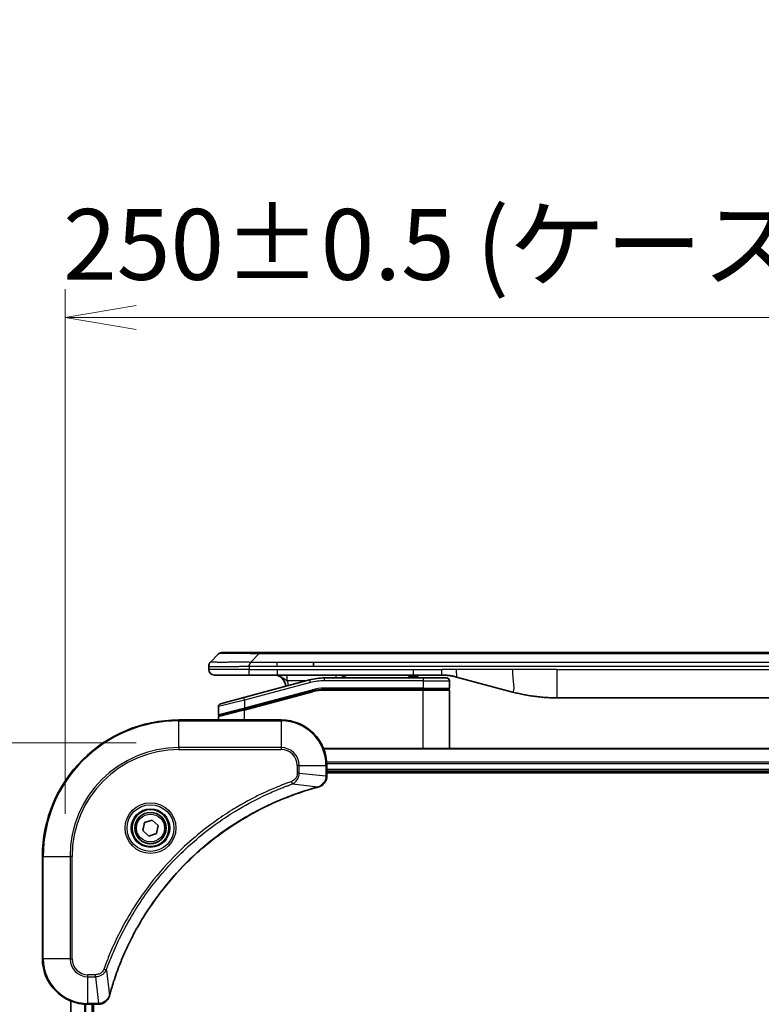
# Model space of a CAD drawing. Units: millimetres. Extents: x 0 to 7880, y 0 to 1405.
# Drawn here: x 2513 to 2644, y 721 to 894 of the extents above; entities that cross this region are included whole.
import ezdxf

# ---------------------------------------------------------------- set-up
doc = ezdxf.new("R2010")
doc.units = ezdxf.units.MM
for name, color, linetype, lineweight in [('Dimension (ISO)', 7, 'Continuous', 18), ('Dimension (ISO) @ 1', 7, 'Continuous', 18), ('Visible (ISO)', 7, 'Continuous', 35), ('Visible Narrow (ISO)', 7, 'Continuous', 25)]:
    doc.layers.add(name, color=color, linetype=linetype, lineweight=lineweight)
doc.styles.add('Note Text (TK)', font='MS PGothic.ttf')
doc.dimstyles.new('Default - Method 1b (TK)', dxfattribs={"dimscale": 3.5, "dimtxt": 2.5, "dimasz": 2.5, "dimexe": 1, "dimexo": 1.5, "dimgap": 1, "dimtad": 1, "dimtoh": 1, "dimrnd": 1e-08, "dimdsep": 46, "dimtxsty": 'Note Text (TK)', "dimblk": 'OPEN', "dimcen": 0.09, "dimdle": 5, "dimclrd": 100, "dimclre": 100, "dimclrt": 7, "dimadec": 1, "dimazin": 1, "dimtfac": 1, "dimtmove": 0, "dimatfit": 3, "dimldrblk": 'OPEN', "dimfxl": 0, "dimtolj": 1, "dimlwd": -1, "dimlwe": -1, "dimarcsym": 0})

# ---------------------------------------------------------------- blocks, each defined once
blk = doc.blocks.new('_Open')
at = {"color": 0, "linetype": 'ByBlock', "lineweight": -2}
for p, q in [((-1, 0.167), (0, 0)), ((-1, -0.167), (0, 0)), ((0, 0), (-1, 0))]:
    blk.add_line(p, q, dxfattribs=at)
blk = doc.blocks.new('*D67')
at = {"layer": 'Defpoints', "color": 0, "transparency": 16777216}
for p in [(2771.19, 841.56), (2521.19, 746.77), (2771.19, 746.77)]:
    blk.add_point(p, dxfattribs=at)
at = {"layer": 'Dimension (ISO)', "color": 100, "transparency": 16777216}
for p, q in [((2521.19, 754.27), (2521.19, 846.56)), ((2771.19, 754.27), (2771.19, 846.56)), ((2533.69, 841.56), (2758.69, 841.56))]:
    blk.add_line(p, q, dxfattribs=at)
at = {"layer": 'Dimension (ISO)', "color": 100, "transparency": 16777216, "xscale": 12.5, "yscale": 12.5, "zscale": 12.5, "rotation": 180}
blk.add_blockref('_Open', (2521.19, 841.56), dxfattribs=at)
at = {"layer": 'Dimension (ISO)', "color": 100, "transparency": 16777216, "xscale": 12.5, "yscale": 12.5, "zscale": 12.5}
blk.add_blockref('_Open', (2771.19, 841.56), dxfattribs=at)
at = {"layer": 'Dimension (ISO)', "color": 7, "transparency": 16777216, "insert": (2520.84, 854.41), "char_height": 12.5, "attachment_point": 4, "style": 'Note Text (TK)'}
blk.add_mtext('\\A1;\\fMS PGothic|b0|i0;{\\H12.4500;250±0.5 (ケース外形 / External)}', dxfattribs=at)
blk = doc.blocks.new('*D68')
at = {"layer": 'Defpoints', "color": 0, "transparency": 16777216}
for p in [(2541.19, 766.77), (2442.81, 466.77), (2541.19, 466.77)]:
    blk.add_point(p, dxfattribs=at)
at = {"layer": 'Dimension (ISO)', "color": 100, "transparency": 16777216}
for p, q in [((2533.69, 766.77), (2437.81, 766.77)), ((2442.81, 754.27), (2442.81, 479.27)), ((2533.69, 466.77), (2437.81, 466.77))]:
    blk.add_line(p, q, dxfattribs=at)
at = {"layer": 'Dimension (ISO)', "color": 100, "transparency": 16777216, "xscale": 12.5, "yscale": 12.5, "zscale": 12.5}
for p, rotation in [((2442.81, 766.77), 90), ((2442.81, 466.77), 270)]:
    blk.add_blockref('_Open', p, dxfattribs=dict(at, rotation=rotation))
at = {"layer": 'Dimension (ISO)', "color": 7, "transparency": 16777216, "insert": (2429.95, 491.42), "char_height": 12.5, "attachment_point": 4, "rotation": 90, "style": 'Note Text (TK)'}
blk.add_mtext('\\A1;\\fMS PGothic|b0|i0;{\\H12.4500;300±0.5 (ケース外形 / External)}', dxfattribs=at)

msp = doc.modelspace()

# ---------------------------------------------------------------- linework, layer by layer
at = {"layer": 'Visible (ISO)'}
for p, q in [((2546.7366, 780.9628), (2548.1509, 782.377)), ((2555.2219, 782.6699), (2548.858, 782.6699)), ((2555.2219, 782.6699), (2558.4716, 782.6699)), ((2733.9159, 782.6699), (2558.4716, 782.6699)), ((2564.8381, 780.2557), (2564.8381, 780.9628)), ((2546.4437, 780.2535), (2546.4437, 780.2558)), ((2546.4437, 780.2535), (2546.4437, 779.6699)), ((2547.4437, 778.6699), (2553.515, 778.6699)), ((2564.1721, 777.8292), (2552.6143, 774.7323)), ((2553.515, 778.6699), (2558.4716, 778.6699)), ((2558.4716, 778.6699), (2582.4131, 778.6699)), ((2584.1437, 778.1699), (2566.7603, 778.1699)), ((2581.576, 778.6699), (2581.576, 778.4699)), ((2581.576, 778.4699), (2581.8448, 778.4699)), ((2581.8448, 778.6699), (2581.8448, 778.4699)), ((2581.8448, 778.4699), (2582.0464, 778.4699)), ((2582.0464, 778.6699), (2582.0464, 778.4699)), ((2582.0464, 778.4699), (2582.808, 778.4699)), ((2582.4131, 778.6699), (2587.4131, 778.6699)), ((2582.808, 778.6699), (2582.808, 778.4699)), ((2582.808, 778.4699), (2582.9872, 778.4699)), ((2582.9872, 778.6699), (2582.9872, 778.4699)), ((2582.9872, 778.4699), (2583.2336, 778.4699)), ((2583.2336, 778.6699), (2583.2336, 778.4699)), ((2584.1437, 778.1699), (2588.2437, 778.1699)), ((2588.7437, 777.6699), (2588.7437, 776.3699)), ((2590.0013, 778.3292), (2599.8429, 775.6921)), ((2552.692, 772.6825), (2564.6897, 775.8973)), ((2552.7955, 772.7103), (2564.6897, 775.8973)), ((2584.1437, 776.1699), (2566.7603, 776.1699)), ((2584.1437, 776.1699), (2566.7603, 776.1699)), ((2584.1437, 776.1699), (2588.5437, 776.1699)), ((2588.5437, 776.1699), (2584.1437, 776.1699)), ((2588.7437, 765.7699), (2588.7437, 775.9699)), ((2548.5143, 773.6337), (2552.6143, 774.7323)), ((2607.6074, 774.6699), (2684.7801, 774.6699)), ((2548.1437, 773.1507), (2548.1437, 771.7245)), ((2552.692, 772.6825), (2548.292, 771.5036)), ((2559.1937, 770.7699), (2541.1937, 770.7699)), ((2548.1437, 770.7699), (2548.1437, 771.3104)), ((2725.7775, 765.7699), (2566.6099, 765.7699)), ((2567.1937, 760.9389), (2567.1937, 762.7699)), ((2567.1937, 761.7699), (2725.1937, 761.7699)), ((2567.1937, 761.4699), (2725.1937, 761.4699)), ((2567.1937, 760.9235), (2567.1937, 760.9389)), ((2534.8214, 751.3227), (2535.1203, 752.7348)), ((2535.1203, 752.7348), (2536.4926, 753.182)), ((2536.4926, 753.182), (2537.5661, 752.2171)), ((2537.5661, 752.2171), (2537.2672, 750.805)), ((2535.8949, 750.3578), (2534.8214, 751.3227)), ((2537.2672, 750.805), (2535.8949, 750.3578)), ((2517.1937, 746.7699), (2517.1937, 728.7699)), ((2522.1937, 721.3537), (2522.1937, 512.1861)), ((2525.1937, 720.7699), (2527.0248, 720.7699)), ((2526.1937, 512.7699), (2526.1937, 720.7699)), ((2527.0248, 720.7699), (2527.0401, 720.7699))]:
    msp.add_line(p, q, dxfattribs=at)
for radius in [3.25, 2.75]:
    msp.add_circle((2536.1937, 751.7699), radius, dxfattribs=at)
for centre, radius, start, end in [((2548.858, 781.6699), 1, 90.000002, 135.000002), ((2547.4437, 779.6699), 1, 179.999997, 269.999997), ((2557.9437, 776.6699), 2, 0.751552, 90), ((2566.7603, 768.1699), 10, 90, 105), ((2571.1218, 776.6699), 2, 90, 131.409622), ((2588.2437, 777.6699), 0.5, 0, 90.000002), ((2566.7603, 768.1699), 8, 90, 105), ((2566.7603, 768.1699), 8, 90, 105), ((2588.5437, 776.3699), 0.2, 269.999996, 0), ((2588.5437, 775.9699), 0.2, 359.999998, 90), ((2548.6437, 773.1507), 0.5, 104.999995, 179.999987), ((2541.1937, 746.7699), 24, 90, 180), ((2548.3437, 771.7245), 0.2, 180.000013, 284.999997), ((2548.3437, 771.3104), 0.2, 105, 179.999998), ((2559.1937, 762.7699), 8, 0, 90), ((2525.1937, 728.7699), 8, 180, 270)]:
    msp.add_arc(centre, radius, start, end, dxfattribs=at)
for points, knots in [([(2546.7366, 780.9628), (2546.7243, 780.9504), (2546.712, 780.9377), (2546.7001, 780.9249), (2546.6883, 780.9122), (2546.6769, 780.8994), (2546.6658, 780.8865), (2546.6549, 780.8736), (2546.6443, 780.8606), (2546.634, 780.8474), (2546.6238, 780.8344), (2546.614, 780.8211), (2546.6046, 780.8077), (2546.586, 780.7811), (2546.5688, 780.7539), (2546.5534, 780.7259), (2546.538, 780.6981), (2546.5243, 780.6696), (2546.5123, 780.6404), (2546.5002, 780.6112), (2546.4899, 780.5813), (2546.4812, 780.5508), (2546.4724, 780.52), (2546.4653, 780.4886), (2546.4598, 780.4566), (2546.457, 780.4404), (2546.4546, 780.4241), (2546.4526, 780.4077), (2546.4506, 780.3911), (2546.4489, 780.3744), (2546.4476, 780.3576), (2546.4463, 780.3406), (2546.4453, 780.3235), (2546.4447, 780.3062), (2546.4441, 780.2887), (2546.4437, 780.271), (2546.4437, 780.2535)], [0, 0, 0, 0, 0.06393414, 0.06393414, 0.06393414, 0.12727971, 0.12727971, 0.12727971, 0.19013505, 0.19013505, 0.19013505, 0.25259143, 0.25259143, 0.25259143, 0.37659236, 0.37659236, 0.37659236, 0.49998231, 0.49998231, 0.49998231, 0.62337432, 0.62337432, 0.62337432, 0.74738158, 0.74738158, 0.74738158, 0.8098428, 0.8098428, 0.8098428, 0.87270421, 0.87270421, 0.87270421, 0.93605712, 0.93605712, 0.93605712, 1, 1, 1, 1]), ([(2553.5148, 780.2535), (2553.5146, 780.271), (2553.5154, 780.2887), (2553.5192, 780.3235), (2553.5222, 780.3406), (2553.5298, 780.3744), (2553.5345, 780.3911), (2553.5454, 780.4241), (2553.5516, 780.4404), (2553.572, 780.4886), (2553.588, 780.5201), (2553.6225, 780.5814), (2553.6411, 780.6113), (2553.6782, 780.6697), (2553.6968, 780.6981), (2553.7316, 780.7539), (2553.7478, 780.7812), (2553.7686, 780.8212), (2553.775, 780.8344), (2553.7862, 780.8606), (2553.7911, 780.8736), (2553.7991, 780.8994), (2553.8023, 780.9122), (2553.8066, 780.9377), (2553.8077, 780.9504), (2553.8077, 780.9628)], [0, 0, 0, 0, 0.06389862, 0.06389862, 0.12721911, 0.12721911, 0.19005817, 0.19005817, 0.25250562, 0.25250562, 0.37650585, 0.37650585, 0.49991093, 0.49991093, 0.62332646, 0.62332646, 0.74735854, 0.74735854, 0.80983041, 0.80983041, 0.87269995, 0.87269995, 0.93605741, 0.93605741, 1, 1, 1, 1]), ([(2587.4131, 778.6699), (2587.4679, 778.6699), (2587.5227, 778.6695), (2587.6322, 778.6677), (2587.6868, 778.6663), (2587.8506, 778.6609), (2587.9596, 778.6556), (2588.1229, 778.6448), (2588.1772, 778.6408), (2588.2858, 778.6319), (2588.3401, 778.627), (2588.4485, 778.6163), (2588.5026, 778.6105), (2588.6115, 778.598), (2588.6662, 778.5912), (2588.7741, 778.577), (2588.8273, 778.5695), (2588.9344, 778.5537), (2588.9882, 778.5452), (2589.1495, 778.5186), (2589.2567, 778.4991), (2589.4171, 778.4672), (2589.4705, 778.4561), (2589.5771, 778.4331), (2589.6304, 778.4211), (2589.7368, 778.3963), (2589.7898, 778.3835), (2589.8958, 778.357), (2589.9486, 778.3433), (2590.0013, 778.3292)], [0, 0, 0, 0, 0.06260386, 0.06260386, 0.1251107, 0.1251107, 0.24990167, 0.24990167, 0.31222633, 0.31222633, 0.37452597, 0.37452597, 0.43681836, 0.43681836, 0.49993838, 0.49993838, 0.56147382, 0.56147382, 0.62390351, 0.62390351, 0.74898571, 0.74898571, 0.81163675, 0.81163675, 0.87435758, 0.87435758, 0.93714608, 0.93714608, 1, 1, 1, 1]), ([(2599.8429, 775.6921), (2599.9945, 775.6515), (2600.1461, 775.6121), (2600.2985, 775.5739), (2600.4513, 775.5355), (2600.6049, 775.4982), (2600.7589, 775.4621), (2600.9136, 775.4258), (2601.0687, 775.3907), (2601.2243, 775.3568), (2601.3806, 775.3228), (2601.5373, 775.29), (2601.6944, 775.2584), (2601.7043, 775.2564), (2601.7141, 775.2544), (2601.724, 775.2525), (2601.872, 775.2229), (2602.0205, 775.1943), (2602.1693, 775.1669), (2602.3287, 775.1375), (2602.4885, 775.1094), (2602.6488, 775.0825), (2602.8097, 775.0556), (2602.971, 775.0299), (2603.1328, 775.0055), (2603.2952, 774.981), (2603.458, 774.9578), (2603.6213, 774.9359), (2603.6307, 774.9346), (2603.6402, 774.9334), (2603.6496, 774.9321), (2603.8041, 774.9116), (2603.9589, 774.8922), (2604.1141, 774.874), (2604.2793, 774.8546), (2604.4449, 774.8366), (2604.6109, 774.8199), (2604.7771, 774.8033), (2604.9436, 774.7879), (2605.1105, 774.774), (2605.2786, 774.76), (2605.447, 774.7473), (2605.6156, 774.7361), (2605.7813, 774.7251), (2605.9473, 774.7154), (2606.1135, 774.7071), (2606.2787, 774.6989), (2606.4441, 774.692), (2606.6097, 774.6865), (2606.777, 774.6809), (2606.945, 774.6768), (2607.1126, 774.674), (2607.2777, 774.6713), (2607.4423, 774.6699), (2607.6074, 774.6699)], [0, 0, 0, 0, 0.06118993, 0.06118993, 0.06118993, 0.12257954, 0.12257954, 0.12257954, 0.18421274, 0.18421274, 0.18421274, 0.24613532, 0.24613532, 0.24613532, 0.25001736, 0.25001736, 0.25001736, 0.30834527, 0.30834527, 0.30834527, 0.37079445, 0.37079445, 0.37079445, 0.43347362, 0.43347362, 0.43347362, 0.49637343, 0.49637343, 0.49637343, 0.50001093, 0.50001093, 0.50001093, 0.5594953, 0.5594953, 0.5594953, 0.62278616, 0.62278616, 0.62278616, 0.68614643, 0.68614643, 0.68614643, 0.74996872, 0.74996872, 0.74996872, 0.81265414, 0.81265414, 0.81265414, 0.87498553, 0.87498553, 0.87498553, 0.93795641, 0.93795641, 0.93795641, 1, 1, 1, 1]), ([(2565.7123, 758.9919), (2565.8912, 759.04), (2566.0641, 759.1132), (2566.4793, 759.3627), (2566.7005, 759.5748), (2567.0778, 760.1486), (2567.1937, 760.5357), (2567.1937, 760.9235)], [-0.196787795, -0.196787795, -0.196787795, -0.196787795, -0.154661595, -0.154661595, -0.087259675, -0.087259675, 0, 0, 0, 0]), ([(2528.9912, 722.3237), (2529.0476, 722.5324), (2529.1052, 722.7408), (2529.2206, 723.148), (2529.2782, 723.3468), (2529.4568, 723.9492), (2529.5814, 724.3517), (2529.8792, 725.2738), (2530.0558, 725.7924), (2530.4178, 726.8026), (2530.6024, 727.2945), (2531.0784, 728.506), (2531.3784, 729.2222), (2532.105, 730.8531), (2532.5425, 731.763), (2533.6089, 733.8248), (2534.2558, 734.9673), (2535.8409, 737.5352), (2536.8083, 738.9425), (2539.3265, 742.2451), (2540.9479, 744.0863), (2544.8748, 747.9568), (2547.2496, 749.9157), (2553.0658, 753.9055), (2556.6134, 755.7807), (2561.3175, 757.6122), (2562.3187, 757.9671), (2563.8709, 758.4643), (2564.4148, 758.6288), (2565.1871, 758.8485), (2565.4133, 758.9113), (2565.64, 758.9725)], [0, 0, 0, 0, 0.06549657, 0.06549657, 0.12817861, 0.12817861, 0.2557943, 0.2557943, 0.42169471, 0.42169471, 0.58081118, 0.58081118, 0.81593963, 0.81593963, 1.12160661, 1.12160661, 1.51897368, 1.51897368, 2.03555087, 2.03555087, 2.7767893, 2.7767893, 3.70555522, 3.70555522, 4.91295092, 4.91295092, 5.23453446, 5.23453446, 5.40661912, 5.40661912, 5.47772979, 5.47772979, 5.47772979, 5.47772979]), ([(2565.64, 758.9725), (2565.6521, 758.9757), (2565.6642, 758.979), (2565.6883, 758.9855), (2565.7003, 758.9887), (2565.7123, 758.9919)], [0, 0, 0, 0, 0.003793092, 0.003793092, 0.007586184, 0.007586184, 0.007586184, 0.007586184]), ([(2527.0401, 720.7699), (2527.3007, 720.7699), (2527.5611, 720.8215), (2528.0542, 721.0246), (2528.2847, 721.1808), (2528.6204, 721.5263), (2528.7423, 721.6994), (2528.8921, 722.0035), (2528.9381, 722.126), (2528.9717, 722.2514)], [-0.196787795, -0.196787795, -0.196787795, -0.196787795, -0.138164041, -0.138164041, -0.076757801, -0.076757801, -0.029522231, -0.029522231, 0, 0, 0, 0]), ([(2528.9717, 722.2514), (2528.975, 722.2634), (2528.9782, 722.2754), (2528.9847, 722.2995), (2528.9879, 722.3116), (2528.9912, 722.3237)], [0.00000000006, 0.00000000006, 0.00000000006, 0.00000000006, 0.00379309206, 0.00379309206, 0.00758618406, 0.00758618406, 0.00758618406, 0.00758618406])]:
    msp.add_open_spline(points, degree=3, knots=knots, dxfattribs=at)
at = {"layer": 'Visible Narrow (ISO)'}
for p, q in [((2553.8077, 780.9628), (2555.2219, 782.377)), ((2553.8077, 780.9628), (2558.4716, 780.9628)), ((2555.2219, 782.377), (2555.2219, 782.6699)), ((2737.1656, 782.377), (2555.2219, 782.377)), ((2558.4716, 780.9628), (2564.8381, 780.9628)), ((2558.4716, 780.2557), (2558.4716, 780.9628)), ((2564.8381, 780.9628), (2646.1937, 780.9628)), ((2553.5148, 779.6699), (2546.4437, 779.6699)), ((2553.5148, 780.2535), (2553.5148, 779.6699)), ((2553.5148, 779.6699), (2558.4716, 779.6699)), ((2558.4716, 780.2557), (2564.8381, 780.2557)), ((2558.4716, 779.6699), (2582.4131, 779.6699)), ((2558.4716, 779.6699), (2558.4716, 778.6699)), ((2564.8381, 780.2557), (2646.1937, 780.2557)), ((2582.4131, 779.6699), (2587.4131, 779.6699)), ((2582.4131, 778.6699), (2582.4131, 779.6699)), ((2590.0013, 779.6699), (2587.4131, 779.6699)), ((2587.4131, 778.6699), (2587.4131, 779.6699)), ((2599.8429, 779.6699), (2590.0013, 779.6699)), ((2607.6074, 779.6699), (2599.8429, 779.6699)), ((2607.6074, 779.6699), (2684.7801, 779.6699)), ((2607.6074, 779.6699), (2607.6074, 774.6699)), ((2563.5777, 777.6699), (2560.235, 777.6699)), ((2564.3015, 777.3462), (2564.1721, 777.8292)), ((2566.7603, 777.6699), (2566.7603, 778.1699)), ((2584.1437, 777.6699), (2566.7603, 777.6699)), ((2584.1437, 778.1699), (2584.1437, 777.6699)), ((2584.1437, 777.6699), (2588.7437, 777.6699)), ((2584.1437, 777.6699), (2584.1437, 776.3699)), ((2564.3015, 777.3462), (2552.7437, 774.2493)), ((2552.7437, 772.9035), (2564.638, 776.0905)), ((2564.638, 776.0905), (2564.6897, 775.8973)), ((2564.7415, 775.7041), (2564.6897, 775.8973)), ((2584.1437, 776.3699), (2566.7603, 776.3699)), ((2566.7603, 776.1699), (2566.7603, 776.3699)), ((2566.7603, 776.1699), (2566.7603, 775.9699)), ((2584.1437, 775.9699), (2566.7603, 775.9699)), ((2584.1437, 776.3699), (2588.7437, 776.3699)), ((2584.1437, 776.3699), (2584.1437, 776.1699)), ((2584.1437, 776.1699), (2584.1437, 775.9699)), ((2588.7437, 775.9699), (2584.1437, 775.9699)), ((2584.1437, 765.7699), (2584.1437, 775.9699)), ((2552.7437, 774.2493), (2548.1437, 773.1507)), ((2552.7437, 774.2493), (2552.6143, 774.7323)), ((2552.7437, 772.4893), (2564.7415, 775.7041)), ((2552.7437, 774.2493), (2552.7437, 772.9035)), ((2548.1437, 771.7245), (2552.7437, 772.9035)), ((2552.7437, 772.4893), (2548.1437, 771.3104)), ((2552.692, 772.6825), (2552.7437, 772.4893)), ((2552.7437, 772.9035), (2552.7955, 772.7103)), ((2552.7437, 770.7699), (2552.7437, 772.4893)), ((2541.1937, 770.6235), (2541.1937, 770.7699)), ((2541.1937, 770.6235), (2559.1937, 770.6235)), ((2541.1937, 765.9164), (2541.1937, 770.6235)), ((2559.1937, 770.6235), (2559.1937, 770.7699)), ((2559.1937, 770.6235), (2559.1937, 765.9164)), ((2559.1937, 765.9164), (2541.1937, 765.9164)), ((2541.1937, 765.9164), (2541.1937, 765.5628)), ((2541.1937, 765.5628), (2559.1937, 765.5628)), ((2559.1937, 765.9164), (2559.1937, 765.5628)), ((2566.6377, 765.7004), (2725.7498, 765.7004)), ((2561.9866, 762.7699), (2561.9866, 761.4328)), ((2562.3402, 762.7699), (2561.9866, 762.7699)), ((2562.3402, 761.4328), (2562.3402, 762.7699)), ((2562.3402, 762.7699), (2567.0473, 762.7699)), ((2567.0473, 762.7699), (2567.0473, 760.9389)), ((2567.0473, 762.7699), (2567.1937, 762.7699)), ((2725.2155, 763.3599), (2567.172, 763.3599)), ((2567.1857, 763.1294), (2725.2018, 763.1294)), ((2725.1937, 762.0699), (2567.1937, 762.0699)), ((2562.3402, 761.4328), (2561.9866, 761.4328)), ((2562.3402, 761.4328), (2567.0473, 760.9389)), ((2567.1937, 760.9389), (2567.0473, 760.9389)), ((2561.1644, 759.5321), (2561.011, 759.9647)), ((2561.1644, 759.5321), (2565.6321, 759.0014)), ((2517.3402, 746.7699), (2517.1937, 746.7699)), ((2517.3402, 728.7699), (2517.3402, 746.7699)), ((2517.3402, 746.7699), (2522.0473, 746.7699)), ((2522.4009, 746.7699), (2522.0473, 746.7699)), ((2522.0473, 746.7699), (2522.0473, 728.7699)), ((2522.4009, 728.7699), (2522.4009, 746.7699)), ((2517.3402, 728.7699), (2517.1937, 728.7699)), ((2522.0473, 728.7699), (2517.3402, 728.7699)), ((2522.0473, 728.7699), (2522.4009, 728.7699)), ((2526.5308, 725.977), (2525.1937, 725.977)), ((2525.1937, 725.6235), (2525.1937, 725.977)), ((2525.1937, 725.6235), (2526.5308, 725.6235)), ((2525.1937, 720.9164), (2525.1937, 725.6235)), ((2526.5308, 725.6235), (2526.5308, 725.977)), ((2526.5308, 725.6235), (2527.0248, 720.9164)), ((2528.4315, 726.7992), (2527.9989, 726.9526)), ((2528.4315, 726.7992), (2528.9622, 722.3316)), ((2522.2633, 512.2139), (2522.2633, 721.326)), ((2524.6038, 720.7917), (2524.6038, 512.7481)), ((2524.8343, 512.7618), (2524.8343, 720.778)), ((2527.0248, 720.9164), (2525.1937, 720.9164)), ((2525.1937, 720.7699), (2525.1937, 720.9164)), ((2525.8937, 720.7699), (2525.8937, 512.7699)), ((2527.0248, 720.9164), (2527.0248, 720.7699))]:
    msp.add_line(p, q, dxfattribs=at)
for radius in [4.4571, 4.1036, 3.3964, 2.45]:
    msp.add_circle((2536.1937, 751.7699), radius, dxfattribs=at)
for centre, radius, start, end in [((2557.9437, 776.6699), 2.5, 3.644167, 23.578192), ((2566.7603, 768.1699), 9.5, 90.000004, 104.999996), ((2566.7603, 768.1699), 8.2, 90.00001, 104.999989), ((2541.1937, 746.7699), 23.8536, 90, 180), ((2559.1937, 762.7699), 7.8536, 0, 90), ((2541.1937, 746.7699), 19.1464, 90, 180), ((2541.1937, 746.7699), 18.7929, 90, 180), ((2559.1937, 762.7699), 3.1464, 0, 90), ((2559.1937, 762.7699), 2.7929, 0, 90), ((2525.1937, 728.7699), 7.8536, 180, 270), ((2525.1937, 728.7699), 3.1464, 180, 270), ((2525.1937, 728.7699), 2.7929, 180, 270)]:
    msp.add_arc(centre, radius, start, end, dxfattribs=at)
for centre, major_axis, ratio, start_param, end_param in [((2561.5862, 781.6699), (-13.4415, 0.6951), 0.03187132, 5.20727131, 6.25445526), ((2568.8303, 777.6699), (0, 1), 0.00016351, 5.23598807, 6.2831864), ((2566.5066, 770.0965), (6.7106, 0.8835), 0.8652906, 1.41980554, 1.72178712), ((2566.6937, 760.9235), (0.5, 0), 0.00935385, 5.4972736, 6.28318531), ((2565.5097, 759.4552), (0.1303, -0.4827), 0.00038233, 5.93481274, 6.28318531), ((2565.5826, 759.4748), (0.1296, -0.4829), 0.14287502, 0, 0.40009213), ((2528.4888, 722.381), (0.4829, -0.1296), 0.14287502, 5.88309318, 6.28318531), ((2528.5085, 722.454), (0.4827, -0.1303), 0.00038233, 0, 0.34837257), ((2527.0401, 721.2699), (0, -0.5), 0.00935385, 0, 0.78591171)]:
    msp.add_ellipse(centre, major_axis=major_axis, ratio=ratio, start_param=start_param, end_param=end_param, dxfattribs=at)
for points, knots in [([(2546.7366, 780.9628), (2546.7379, 780.964), (2546.7391, 780.9651), (2546.7418, 780.967), (2546.7432, 780.9677), (2546.7476, 780.9697), (2546.7508, 780.9706), (2546.7551, 780.9711), (2546.7556, 780.9711), (2546.7594, 780.9715), (2546.7629, 780.9715), (2546.7678, 780.9714), (2546.7688, 780.9714), (2546.7711, 780.9713), (2546.7725, 780.9713), (2546.7763, 780.9711), (2546.7789, 780.9711), (2546.7828, 780.971), (2546.7841, 780.971), (2546.7868, 780.9711), (2546.7884, 780.9711), (2546.7912, 780.9712), (2546.7924, 780.9713), (2546.7954, 780.9713), (2546.7972, 780.9714), (2546.8003, 780.9715), (2546.8015, 780.9715), (2546.808, 780.9716), (2546.8137, 780.9717), (2546.8208, 780.9719), (2546.8221, 780.9719), (2546.8372, 780.9721), (2546.8529, 780.9723), (2546.8717, 780.9725), (2546.8727, 780.9725), (2546.8921, 780.9726), (2546.9127, 780.9727), (2546.9591, 780.9728), (2546.9853, 780.9728), (2547.0426, 780.9728), (2547.0736, 780.9728), (2547.1388, 780.9726), (2547.1727, 780.9725), (2547.211, 780.9723), (2547.2131, 780.9723), (2547.2538, 780.9722), (2547.2949, 780.972), (2547.3777, 780.9717), (2547.4188, 780.9715), (2547.4672, 780.9713), (2547.4723, 780.9713), (2547.5262, 780.9711), (2547.5777, 780.9709), (2547.6778, 780.9705), (2547.7257, 780.9703), (2547.7843, 780.9701), (2547.7931, 780.9701), (2547.8613, 780.9699), (2547.9233, 780.9697), (2548.0399, 780.9694), (2548.0936, 780.9693), (2548.1622, 780.9692), (2548.1756, 780.9691), (2548.2586, 780.969), (2548.3308, 780.9689), (2548.4427, 780.9688), (2548.4806, 780.9688), (2548.5288, 780.9688), (2548.5384, 780.9688), (2548.559, 780.9688), (2548.5699, 780.9688), (2548.5846, 780.9688), (2548.5932, 780.9688), (2548.6068, 780.9688), (2548.6216, 780.9688), (2548.6414, 780.9688), (2548.6663, 780.9688), (2548.6864, 780.9688), (2548.7166, 780.9688), (2548.7368, 780.9688), (2548.7981, 780.9688), (2548.8395, 780.9688), (2548.9472, 780.9689), (2549.0142, 780.969), (2549.1016, 780.9691), (2549.1207, 780.9691), (2549.2283, 780.9692), (2549.3187, 780.9694), (2549.485, 780.9697), (2549.5602, 780.9698), (2549.6555, 780.97), (2549.6745, 780.97), (2549.7898, 780.9702), (2549.8877, 780.9704), (2550.0684, 780.9708), (2550.1508, 780.971), (2550.2527, 780.9712), (2550.2714, 780.9712), (2550.3929, 780.9715), (2550.4969, 780.9716), (2550.6895, 780.972), (2550.7777, 780.9721), (2550.8848, 780.9723), (2550.9031, 780.9723), (2551.12, 780.9726), (2551.3217, 780.9728), (2551.5435, 780.9728), (2551.5615, 780.9728), (2551.6911, 780.9728), (2551.8034, 780.9728), (2552.0116, 780.9727), (2552.1075, 780.9726), (2552.2214, 780.9725), (2552.2392, 780.9725), (2552.3537, 780.9723), (2552.4505, 780.9722), (2552.5655, 780.9719), (2552.5833, 780.9719), (2552.63, 780.9718), (2552.6588, 780.9717), (2552.6986, 780.9716), (2552.7096, 780.9716), (2552.7385, 780.9715), (2552.7564, 780.9715), (2552.7887, 780.9714), (2552.8032, 780.9713), (2552.8323, 780.9713), (2552.847, 780.9712), (2552.8734, 780.9712), (2552.8853, 780.9712), (2552.9008, 780.9712), (2552.9046, 780.9712), (2552.9238, 780.9712), (2552.9394, 780.9713), (2552.9888, 780.9714), (2553.0226, 780.9715), (2553.0723, 780.9716), (2553.0881, 780.9717), (2553.122, 780.9718), (2553.1401, 780.9718), (2553.2171, 780.9718), (2553.2761, 780.9717), (2553.3481, 780.9714), (2553.361, 780.9713), (2553.447, 780.9707), (2553.5201, 780.9698), (2553.629, 780.9677), (2553.6648, 780.967), (2553.7362, 780.9651), (2553.772, 780.964), (2553.8077, 780.9628)], [0, 0, 0, 0, 0.00951843, 0.00951843, 0.01927017, 0.01927017, 0.03897756, 0.03897756, 0.04192115, 0.04192115, 0.05819961, 0.05819961, 0.06210716, 0.06210716, 0.0673145, 0.0673145, 0.07589045, 0.07589045, 0.07949473, 0.07949473, 0.08378297, 0.08378297, 0.08700508, 0.08700508, 0.09150359, 0.09150359, 0.09449125, 0.09449125, 0.10692923, 0.10692923, 0.1094537, 0.1094537, 0.13771659, 0.13771659, 0.13933656, 0.13933656, 0.168411, 0.168411, 0.19896324, 0.19896324, 0.22943128, 0.22943128, 0.2581017, 0.2581017, 0.2598073, 0.2598073, 0.29010163, 0.29010163, 0.31714072, 0.31714072, 0.32030271, 0.32030271, 0.35040524, 0.35040524, 0.375904, 0.375904, 0.38041489, 0.38041489, 0.4103459, 0.4103459, 0.43444291, 0.43444291, 0.44021323, 0.44021323, 0.47003429, 0.47003429, 0.48494369, 0.48494369, 0.48866986, 0.48866986, 0.49284669, 0.49284669, 0.49425893, 0.49612193, 0.49798503, 0.49984815, 0.50357136, 0.50729437, 0.50729437, 0.51474107, 0.51474107, 0.52963783, 0.52963783, 0.55297, 0.55297, 0.5594638, 0.5594638, 0.58933565, 0.58933565, 0.61331518, 0.61331518, 0.6192715, 0.6192715, 0.64928674, 0.64928674, 0.67388392, 0.67388392, 0.67939323, 0.67939323, 0.7095977, 0.7095977, 0.73473574, 0.73473574, 0.73990333, 0.73990333, 0.79588224, 0.79588224, 0.8008112, 0.8008112, 0.83141419, 0.83141419, 0.85731042, 0.85731042, 0.86211705, 0.86211705, 0.88812643, 0.88812643, 0.89290995, 0.89290995, 0.90062179, 0.90062179, 0.9035569, 0.9035569, 0.90833924, 0.90833924, 0.9122001, 0.9122001, 0.91610966, 0.91610966, 0.91926425, 0.91926425, 0.92025821, 0.92025821, 0.92440673, 0.92440673, 0.93342038, 0.93342038, 0.93763073, 0.93763073, 0.94243407, 0.94243407, 0.95812979, 0.95812979, 0.96156293, 0.96156293, 0.98100212, 0.98100212, 0.99050094, 0.99050094, 1, 1, 1, 1]), ([(2546.4437, 780.2535), (2546.4437, 780.2528), (2546.4438, 780.2521), (2546.4441, 780.2507), (2546.4444, 780.2501), (2546.4452, 780.248), (2546.4461, 780.2466), (2546.4474, 780.2449), (2546.4476, 780.2447), (2546.4489, 780.2432), (2546.4502, 780.242), (2546.4527, 780.24), (2546.4538, 780.2393), (2546.4562, 780.2377), (2546.4576, 780.237), (2546.4598, 780.2358), (2546.4606, 780.2355), (2546.4623, 780.2347), (2546.4633, 780.2343), (2546.4664, 780.233), (2546.4684, 780.2322), (2546.4715, 780.2311), (2546.4724, 780.2308), (2546.477, 780.2293), (2546.4812, 780.228), (2546.4866, 780.2265), (2546.4875, 780.2262), (2546.4991, 780.2231), (2546.5117, 780.2203), (2546.5272, 780.2174), (2546.528, 780.2172), (2546.5443, 780.2142), (2546.5619, 780.2114), (2546.6028, 780.2057), (2546.6264, 780.2029), (2546.6791, 780.1973), (2546.7081, 780.1946), (2546.7701, 780.1895), (2546.8027, 780.1871), (2546.8399, 780.1847), (2546.842, 780.1845), (2546.8818, 780.182), (2546.9223, 780.1796), (2547.0049, 780.1754), (2547.0464, 780.1735), (2547.0954, 780.1715), (2547.1006, 780.1713), (2547.1556, 780.1691), (2547.2084, 780.1673), (2547.312, 780.1641), (2547.3619, 780.1628), (2547.4232, 780.1613), (2547.4325, 780.1611), (2547.5042, 780.1595), (2547.5697, 780.1583), (2547.6936, 780.1563), (2547.751, 780.1556), (2547.8245, 780.1548), (2547.8389, 780.1546), (2547.9281, 780.1537), (2548.0059, 780.1532), (2548.127, 780.1526), (2548.1681, 780.1525), (2548.2204, 780.1524), (2548.2309, 780.1524), (2548.2533, 780.1523), (2548.2652, 780.1523), (2548.2811, 780.1523), (2548.2905, 780.1523), (2548.3053, 780.1523), (2548.3214, 780.1523), (2548.3321, 780.1523), (2548.3483, 780.1523), (2548.37, 780.1523), (2548.3919, 780.1523), (2548.4248, 780.1523), (2548.4469, 780.1524), (2548.5137, 780.1525), (2548.5589, 780.1526), (2548.6764, 780.1531), (2548.7497, 780.1535), (2548.8453, 780.1542), (2548.8662, 780.1543), (2548.9837, 780.1552), (2549.0826, 780.1561), (2549.2643, 780.158), (2549.3465, 780.159), (2549.4506, 780.1603), (2549.4713, 780.1606), (2549.5968, 780.1623), (2549.7034, 780.1638), (2549.8998, 780.1669), (2549.9892, 780.1684), (2550.0996, 780.1703), (2550.1199, 780.1707), (2550.251, 780.173), (2550.3632, 780.1751), (2550.5705, 780.1792), (2550.6652, 780.1811), (2550.7802, 780.1835), (2550.7998, 780.1839), (2551.031, 780.1888), (2551.2457, 780.1936), (2551.4815, 780.1991), (2551.5005, 780.1996), (2551.6374, 780.2028), (2551.7559, 780.2057), (2551.9751, 780.211), (2552.0756, 780.2135), (2552.1951, 780.2165), (2552.2138, 780.217), (2552.3334, 780.22), (2552.4345, 780.2226), (2552.5544, 780.2257), (2552.573, 780.2262), (2552.6216, 780.2275), (2552.6516, 780.2283), (2552.693, 780.2293), (2552.7044, 780.2296), (2552.7347, 780.2304), (2552.7531, 780.2309), (2552.7865, 780.2318), (2552.8015, 780.2322), (2552.8314, 780.233), (2552.8464, 780.2334), (2552.8724, 780.2341), (2552.8835, 780.2344), (2552.8979, 780.2348), (2552.9013, 780.2349), (2552.9181, 780.2353), (2552.9316, 780.2357), (2552.9717, 780.2368), (2552.9982, 780.2376), (2553.0489, 780.2391), (2553.0729, 780.2399), (2553.1355, 780.2418), (2553.1739, 780.243), (2553.2207, 780.2445), (2553.2288, 780.2447), (2553.2827, 780.2464), (2553.328, 780.2479), (2553.3962, 780.25), (2553.4189, 780.2507), (2553.4664, 780.2521), (2553.4911, 780.2528), (2553.5148, 780.2535)], [0, 0, 0, 0, 0.00603093, 0.00603093, 0.01200082, 0.01200082, 0.02386453, 0.02386453, 0.0256517, 0.0256517, 0.03613138, 0.03613138, 0.04274016, 0.04274016, 0.04983235, 0.04983235, 0.05322303, 0.05322303, 0.05754644, 0.05754644, 0.0655788, 0.0655788, 0.06869046, 0.06869046, 0.08156439, 0.08156439, 0.08417983, 0.08417983, 0.11351507, 0.11351507, 0.11519956, 0.11519956, 0.14549648, 0.14549648, 0.17747096, 0.17747096, 0.20949575, 0.20949575, 0.23975641, 0.23975641, 0.24155998, 0.24155998, 0.27369023, 0.27369023, 0.30250814, 0.30250814, 0.30588615, 0.30588615, 0.33812709, 0.33812709, 0.36554526, 0.36554526, 0.3704056, 0.3704056, 0.40272297, 0.40272297, 0.4288146, 0.4288146, 0.43507034, 0.43507034, 0.46743781, 0.46743781, 0.48363607, 0.48363607, 0.48768525, 0.48768525, 0.49222443, 0.49222443, 0.49375923, 0.49578394, 0.49780875, 0.4998336, 0.4998336, 0.50387997, 0.50792604, 0.50792604, 0.51601838, 0.51601838, 0.53220268, 0.53220268, 0.55753216, 0.55753216, 0.56457512, 0.56457512, 0.59692782, 0.59692782, 0.62282899, 0.62282899, 0.6292513, 0.6292513, 0.66153724, 0.66153724, 0.68789286, 0.68789286, 0.69378262, 0.69378262, 0.72598258, 0.72598258, 0.75266521, 0.75266521, 0.75813556, 0.75813556, 0.81713068, 0.81713068, 0.82230116, 0.82230116, 0.85432155, 0.85432155, 0.88131133, 0.88131133, 0.88631061, 0.88631061, 0.91331134, 0.91331134, 0.91826749, 0.91826749, 0.92625167, 0.92625167, 0.92928915, 0.92928915, 0.9342914, 0.9342914, 0.93829671, 0.93829671, 0.94218101, 0.94218101, 0.94512943, 0.94512943, 0.94602349, 0.94602349, 0.94957856, 0.94957856, 0.95661043, 0.95661043, 0.96301317, 0.96301317, 0.97327411, 0.97327411, 0.97543021, 0.97543021, 0.98763403, 0.98763403, 0.99371993, 0.99371993, 1, 1, 1, 1]), ([(2553.5148, 780.2535), (2553.531, 780.2535), (2553.5474, 780.2535), (2553.5639, 780.2535), (2553.5801, 780.2535), (2553.5965, 780.2535), (2553.613, 780.2536), (2553.6472, 780.2536), (2553.6819, 780.2537), (2553.7169, 780.2538), (2553.7864, 780.2539), (2553.857, 780.2542), (2553.9265, 780.2544), (2553.9974, 780.2547), (2554.0672, 780.2549), (2554.1336, 780.2552), (2554.1667, 780.2553), (2554.1989, 780.2554), (2554.23, 780.2555), (2554.2636, 780.2556), (2554.2959, 780.2557), (2554.3265, 780.2557), (2554.3511, 780.2557), (2554.3746, 780.2557), (2554.3968, 780.2558), (2554.4023, 780.2558), (2554.4077, 780.2558), (2554.4132, 780.2558), (2554.4412, 780.2558), (2554.4691, 780.2558), (2554.4971, 780.2558), (2554.5531, 780.2557), (2554.6091, 780.2557), (2554.665, 780.2557), (2554.7769, 780.2557), (2554.8888, 780.2557), (2555.0008, 780.2557), (2555.4483, 780.2557), (2555.8959, 780.2557), (2556.3435, 780.2557), (2557.0528, 780.2557), (2557.7622, 780.2557), (2558.4716, 780.2557)], [0, 0, 0, 0, 0.00786211, 0.00786211, 0.00786211, 0.01556505, 0.01556505, 0.01556505, 0.03149672, 0.03149672, 0.03149672, 0.06313557, 0.06313557, 0.06313557, 0.09540102, 0.09540102, 0.09540102, 0.1114991, 0.1114991, 0.1114991, 0.12889921, 0.12889921, 0.12889921, 0.14291714, 0.14291714, 0.14291714, 0.1463611, 0.1463611, 0.1463611, 0.16401835, 0.16401835, 0.16401835, 0.19933165, 0.19933165, 0.19933165, 0.26995355, 0.26995355, 0.26995355, 0.5523816, 0.5523816, 0.5523816, 1, 1, 1, 1]), ([(2557.9437, 778.6699), (2557.974, 778.6699), (2558.0043, 778.6693), (2558.0648, 778.667), (2558.095, 778.6653), (2558.1553, 778.6608), (2558.1853, 778.6579), (2558.2485, 778.6508), (2558.2816, 778.6463), (2558.341, 778.6371), (2558.3673, 778.6325), (2558.423, 778.622), (2558.4523, 778.6159), (2558.5103, 778.6028), (2558.539, 778.5957), (2558.5962, 778.5806), (2558.6247, 778.5726), (2558.6588, 778.5623), (2558.6646, 778.5606), (2558.6927, 778.5519), (2558.7149, 778.5447), (2558.7644, 778.528), (2558.7916, 778.5183), (2558.8456, 778.4981), (2558.8723, 778.4876), (2558.9252, 778.4659), (2558.9514, 778.4547), (2558.9846, 778.4399), (2558.992, 778.4366), (2559.0048, 778.4308), (2559.0103, 778.4282), (2559.0286, 778.4198), (2559.0413, 778.4138), (2559.079, 778.3958), (2559.1039, 778.3834), (2559.153, 778.3583), (2559.1771, 778.3456), (2559.225, 778.3196), (2559.2488, 778.3063), (2559.2802, 778.2884), (2559.2879, 778.284), (2559.3108, 778.2706), (2559.3261, 778.2617), (2559.364, 778.239), (2559.3866, 778.2251), (2559.4314, 778.1972), (2559.4535, 778.1831), (2559.4968, 778.1552), (2559.518, 778.1414), (2559.5461, 778.1228), (2559.5531, 778.1181), (2559.5742, 778.104), (2559.5884, 778.0945), (2559.6228, 778.0712), (2559.643, 778.0574), (2559.6835, 778.0296), (2559.7038, 778.0155), (2559.7435, 777.988), (2559.763, 777.9745), (2559.7879, 777.9572), (2559.7933, 777.9535), (2559.8031, 777.9467), (2559.8074, 777.9437), (2559.8214, 777.934), (2559.8311, 777.9273), (2559.8506, 777.9139), (2559.8604, 777.9072), (2559.8795, 777.894), (2559.889, 777.8876), (2559.9078, 777.8748), (2559.9172, 777.8684), (2559.9312, 777.8589), (2559.9359, 777.8558), (2559.9452, 777.8495), (2559.9498, 777.8464), (2559.9637, 777.8371), (2559.973, 777.831), (2559.994, 777.8171), (2560.0058, 777.8094), (2560.0241, 777.7975), (2560.0306, 777.7932), (2560.0463, 777.7831), (2560.0556, 777.7772), (2560.0741, 777.7655), (2560.0833, 777.7597), (2560.1019, 777.7481), (2560.1113, 777.7424), (2560.1253, 777.7338), (2560.1299, 777.731), (2560.1393, 777.7254), (2560.144, 777.7225), (2560.1582, 777.714), (2560.1677, 777.7084), (2560.182, 777.7001), (2560.1867, 777.6973), (2560.1963, 777.6918), (2560.2012, 777.689), (2560.2108, 777.6835), (2560.2156, 777.6808), (2560.2253, 777.6753), (2560.2302, 777.6726), (2560.235, 777.6699)], [0, 0, 0, 0, 0.03573906, 0.03573906, 0.0714276, 0.0714276, 0.10699337, 0.10699337, 0.14637403, 0.14637403, 0.17786647, 0.17786647, 0.21317947, 0.21317947, 0.24810774, 0.24810774, 0.2830384, 0.2830384, 0.29015804, 0.29015804, 0.31779482, 0.31779482, 0.35189224, 0.35189224, 0.38586766, 0.38586766, 0.41950159, 0.41950159, 0.42897416, 0.42897416, 0.43619367, 0.43619367, 0.45278571, 0.45278571, 0.48569847, 0.48569847, 0.51800495, 0.51800495, 0.55031324, 0.55031324, 0.56081904, 0.56081904, 0.58176484, 0.58176484, 0.61321897, 0.61321897, 0.64431638, 0.64431638, 0.67427629, 0.67427629, 0.68423673, 0.68423673, 0.70443534, 0.70443534, 0.73340764, 0.73340764, 0.76260039, 0.76260039, 0.7905673, 0.7905673, 0.79836459, 0.79836459, 0.80455473, 0.80455473, 0.81845356, 0.81845356, 0.83239772, 0.83239772, 0.84581647, 0.84581647, 0.8591361, 0.8591361, 0.86571305, 0.86571305, 0.87227596, 0.87227596, 0.8852744, 0.8852744, 0.9017165, 0.9017165, 0.91074878, 0.91074878, 0.92348177, 0.92348177, 0.93619495, 0.93619495, 0.94889713, 0.94889713, 0.95520866, 0.95520866, 0.96157166, 0.96157166, 0.97435251, 0.97435251, 0.98071419, 0.98071419, 0.98716276, 0.98716276, 0.99354945, 0.99354945, 1, 1, 1, 1]), ([(2569.5915, 778.1699), (2569.613, 778.1838), (2569.6347, 778.1975), (2569.6789, 778.2251), (2569.7016, 778.239), (2569.7395, 778.2617), (2569.7547, 778.2706), (2569.7776, 778.284), (2569.7853, 778.2884), (2569.8167, 778.3063), (2569.8405, 778.3196), (2569.8885, 778.3456), (2569.9126, 778.3584), (2569.9616, 778.3834), (2569.9866, 778.3958), (2570.0242, 778.4138), (2570.0369, 778.4198), (2570.0552, 778.4282), (2570.0607, 778.4308), (2570.0736, 778.4366), (2570.0809, 778.4399), (2570.1142, 778.4547), (2570.1403, 778.4659), (2570.1932, 778.4876), (2570.22, 778.4981), (2570.2742, 778.5184), (2570.3016, 778.5281), (2570.3511, 778.5449), (2570.3731, 778.552), (2570.401, 778.5606), (2570.4067, 778.5623), (2570.4408, 778.5726), (2570.4693, 778.5806), (2570.5265, 778.5957), (2570.5552, 778.6028), (2570.6133, 778.6159), (2570.6426, 778.622), (2570.6982, 778.6325), (2570.7245, 778.6371), (2570.7839, 778.6463), (2570.817, 778.6508), (2570.8802, 778.6579), (2570.9102, 778.6608), (2570.9705, 778.6653), (2571.0007, 778.667), (2571.0612, 778.6693), (2571.0915, 778.6699), (2571.1218, 778.6699)], [0.356400456, 0.356400456, 0.356400456, 0.356400456, 0.386783247, 0.386783247, 0.418241256, 0.418241256, 0.439180956, 0.439180956, 0.44969261, 0.44969261, 0.481978662, 0.481978662, 0.51426377, 0.51426377, 0.5471853, 0.5471853, 0.563810276, 0.563810276, 0.571025839, 0.571025839, 0.580502288, 0.580502288, 0.614168321, 0.614168321, 0.648139725, 0.648139725, 0.682549547, 0.682549547, 0.709841964, 0.709841964, 0.716966074, 0.716966074, 0.751901098, 0.751901098, 0.786828733, 0.786828733, 0.82213494, 0.82213494, 0.853625972, 0.853625972, 0.89300602, 0.89300602, 0.928571169, 0.928571169, 0.964268297, 0.964268297, 1, 1, 1, 1]), ([(2561.9866, 761.4328), (2561.9866, 761.333), (2561.9775, 761.2332), (2561.9306, 760.9781), (2561.8787, 760.8252), (2561.7106, 760.4987), (2561.5795, 760.3324), (2561.2982, 760.099), (2561.1599, 760.0175), (2561.011, 759.9647)], [0, 0, 0, 0, 0.029936483, 0.029936483, 0.077834855, 0.077834855, 0.14010274, 0.14010274, 0.187502416, 0.187502416, 0.187502416, 0.187502416]), ([(2561.1644, 759.5321), (2561.3629, 759.6234), (2561.533, 759.7472), (2561.8709, 760.0715), (2562.0212, 760.2859), (2562.2139, 760.6934), (2562.273, 760.8802), (2562.3279, 761.1905), (2562.3391, 761.3115), (2562.3402, 761.4328)], [-0.187502416, -0.187502416, -0.187502416, -0.187502416, -0.14010274, -0.14010274, -0.077834855, -0.077834855, -0.029936483, -0.029936483, 0, 0, 0, 0]), ([(2567.0471, 760.9202), (2567.0435, 760.5668), (2566.9455, 760.2159), (2566.6235, 759.6726), (2566.4341, 759.462), (2566.0611, 759.19), (2565.9019, 759.102), (2565.7289, 759.0373)], [0, 0, 0, 0, 0.087259675, 0.087259675, 0.154661595, 0.154661595, 0.196787795, 0.196787795, 0.196787795, 0.196787795]), ([(2567.0473, 760.9389), (2567.0473, 760.9358), (2567.0472, 760.9327), (2567.0472, 760.9264), (2567.0472, 760.9233), (2567.0471, 760.9202)], [-0.00153668531, -0.00153668531, -0.00153668531, -0.00153668531, -0.00076834266, -0.00076834266, -0.00000000001, -0.00000000001, -0.00000000001, -0.00000000001]), ([(2561.011, 759.9647), (2560.9028, 759.9264), (2560.7948, 759.8877), (2560.555, 759.8011), (2560.4232, 759.7529), (2560.1004, 759.6334), (2559.9094, 759.5615), (2559.4713, 759.3936), (2559.2243, 759.2969), (2558.6579, 759.0704), (2558.339, 758.9393), (2557.6085, 758.6308), (2557.1977, 758.4513), (2556.2583, 758.0269), (2555.7311, 757.7784), (2554.5745, 757.2103), (2553.947, 756.8868), (2552.4962, 756.1024), (2551.6779, 755.632), (2549.8255, 754.5018), (2548.8001, 753.8275), (2546.497, 752.1983), (2545.2358, 751.22), (2542.73, 749.0927), (2541.4912, 747.9369), (2538.6394, 745.0153), (2537.0832, 743.1943), (2533.7955, 738.7883), (2532.1518, 736.1378), (2530.2099, 732.3069), (2529.7077, 731.2298), (2528.9242, 729.3946), (2528.6237, 728.6447), (2528.259, 727.6721), (2528.1793, 727.4553), (2528.0667, 727.143), (2528.0327, 727.0479), (2527.9989, 726.9526)], [0, 0, 0, 0, 0.0344265, 0.0344265, 0.07650467, 0.07650467, 0.1377084, 0.1377084, 0.21727325, 0.21727325, 0.32070756, 0.32070756, 0.45517217, 0.45517217, 0.62997615, 0.62997615, 0.8417425, 0.8417425, 1.12477817, 1.12477817, 1.49272454, 1.49272454, 1.97105483, 1.97105483, 2.47873595, 2.47873595, 3.19579554, 3.19579554, 4.127973, 4.127973, 4.4843018, 4.4843018, 4.72660511, 4.72660511, 4.79590965, 4.79590965, 4.82621249, 4.82621249, 4.82621249, 4.82621249]), ([(2528.4315, 726.7992), (2528.4656, 726.8943), (2528.4989, 726.988), (2528.6107, 727.2977), (2528.6898, 727.5127), (2529.0519, 728.4768), (2529.3501, 729.2203), (2530.1276, 731.0396), (2530.6259, 732.1074), (2532.5525, 735.9051), (2534.1827, 738.5325), (2537.4429, 742.9004), (2538.9859, 744.7057), (2541.8133, 747.6023), (2543.0415, 748.7482), (2545.5257, 750.8575), (2546.7759, 751.8276), (2549.0591, 753.4432), (2550.0756, 754.112), (2551.912, 755.233), (2552.7231, 755.6995), (2554.1614, 756.4776), (2554.7835, 756.7986), (2555.93, 757.3623), (2556.4526, 757.6088), (2557.3839, 758.0299), (2557.7911, 758.2081), (2558.5153, 758.5142), (2558.8315, 758.6443), (2559.393, 758.8691), (2559.6378, 758.9651), (2560.0722, 759.1317), (2560.2615, 759.2031), (2560.5816, 759.3217), (2560.7122, 759.3695), (2560.9499, 759.4556), (2561.0564, 759.4935), (2561.1644, 759.5321)], [-4.82621249, -4.82621249, -4.82621249, -4.82621249, -4.79590965, -4.79590965, -4.72660511, -4.72660511, -4.4843018, -4.4843018, -4.127973, -4.127973, -3.19579554, -3.19579554, -2.47873595, -2.47873595, -1.97105483, -1.97105483, -1.49272454, -1.49272454, -1.12477817, -1.12477817, -0.8417425, -0.8417425, -0.62997615, -0.62997615, -0.45517217, -0.45517217, -0.32070756, -0.32070756, -0.21727325, -0.21727325, -0.1377084, -0.1377084, -0.07650467, -0.07650467, -0.0344265, -0.0344265, 0, 0, 0, 0]), ([(2565.6321, 759.0014), (2565.4049, 758.94), (2565.1788, 758.8776), (2564.406, 758.658), (2563.8618, 758.4936), (2562.3085, 757.9967), (2561.3065, 757.6419), (2556.5989, 755.8109), (2553.0485, 753.9354), (2547.2278, 749.9438), (2544.8512, 747.9837), (2540.9216, 744.1106), (2539.2991, 742.268), (2536.7797, 738.9629), (2535.8118, 737.5545), (2534.2262, 734.9846), (2533.5791, 733.8412), (2532.5126, 731.7779), (2532.075, 730.8673), (2531.3484, 729.2351), (2531.0484, 728.5183), (2530.5726, 727.3059), (2530.388, 726.8137), (2530.0262, 725.8028), (2529.8497, 725.2838), (2529.552, 724.361), (2529.4275, 723.9582), (2529.2491, 723.3554), (2529.1915, 723.1565), (2529.0762, 722.7491), (2529.0188, 722.5408), (2528.9622, 722.3316)], [-5.47772979, -5.47772979, -5.47772979, -5.47772979, -5.40661912, -5.40661912, -5.23453446, -5.23453446, -4.91295092, -4.91295092, -3.70555522, -3.70555522, -2.7767893, -2.7767893, -2.03555087, -2.03555087, -1.51897368, -1.51897368, -1.12160661, -1.12160661, -0.81593963, -0.81593963, -0.58081118, -0.58081118, -0.42169471, -0.42169471, -0.2557943, -0.2557943, -0.12817861, -0.12817861, -0.06549657, -0.06549657, 0, 0, 0, 0]), ([(2565.7289, 759.0373), (2565.7133, 759.0314), (2565.6975, 759.0255), (2565.6652, 759.0136), (2565.6488, 759.0075), (2565.6321, 759.0014)], [-0.007586184, -0.007586184, -0.007586184, -0.007586184, -0.003793092, -0.003793092, 0, 0, 0, 0]), ([(2527.9989, 726.9526), (2527.969, 726.8683), (2527.9298, 726.7872), (2527.8086, 726.5886), (2527.715, 726.4781), (2527.4693, 726.2588), (2527.3078, 726.1604), (2526.943, 726.0161), (2526.737, 725.977), (2526.5308, 725.977)], [0, 0, 0, 0, 0.026852665, 0.026852665, 0.069816928, 0.069816928, 0.125670471, 0.125670471, 0.187504168, 0.187504168, 0.187504168, 0.187504168]), ([(2526.5308, 725.6235), (2526.7815, 725.6258), (2527.0306, 725.671), (2527.4802, 725.8363), (2527.6831, 725.9484), (2528.0071, 726.2053), (2528.1364, 726.3364), (2528.3172, 726.5835), (2528.3798, 726.6868), (2528.4315, 726.7992)], [-0.187504168, -0.187504168, -0.187504168, -0.187504168, -0.125670471, -0.125670471, -0.069816928, -0.069816928, -0.026852665, -0.026852665, 0, 0, 0, 0]), ([(2528.9264, 722.2348), (2528.881, 722.1135), (2528.8241, 721.999), (2528.6528, 721.7208), (2528.5244, 721.5686), (2528.1903, 721.2689), (2527.9727, 721.1367), (2527.5173, 720.9636), (2527.2809, 720.9189), (2527.0434, 720.9165)], [0, 0, 0, 0, 0.029522231, 0.029522231, 0.076757801, 0.076757801, 0.138164041, 0.138164041, 0.196787795, 0.196787795, 0.196787795, 0.196787795]), ([(2528.9622, 722.3316), (2528.9561, 722.3148), (2528.9501, 722.2984), (2528.9381, 722.2662), (2528.9322, 722.2503), (2528.9264, 722.2348)], [-0.00758618406, -0.00758618406, -0.00758618406, -0.00758618406, -0.00379309206, -0.00379309206, -0.00000000006, -0.00000000006, -0.00000000006, -0.00000000006]), ([(2527.0434, 720.9165), (2527.0403, 720.9165), (2527.0372, 720.9165), (2527.031, 720.9164), (2527.0279, 720.9164), (2527.0248, 720.9164)], [-0.00153668531, -0.00153668531, -0.00153668531, -0.00153668531, -0.00076834265, -0.00076834265, 0, 0, 0, 0])]:
    msp.add_open_spline(points, degree=3, knots=knots, dxfattribs=at)
for points, weights in [([(2553.515, 778.6699), (2553.515, 778.6699), (2553.5148, 779.0841), (2553.5148, 779.6699)], [1, 0.804737851912, 0.804737851912, 1]), ([(2560.235, 777.6699), (2560.235, 778.2557), (2560.2352, 778.6699), (2560.2352, 778.6699)], [1, 0.804737851845, 0.804737851845, 1])]:
    msp.add_rational_spline(points, weights, degree=3, dxfattribs=at)
for points in [[(2590.0013, 778.3292), (2590.0716, 778.3103), (2590.0013, 779.0765), (2590.0013, 779.6699)], [(2599.8429, 779.6699), (2599.8429, 777.8604), (2600.3077, 775.5676), (2599.8429, 775.6921)]]:
    msp.add_open_spline(points, degree=3, dxfattribs=at)

# ---------------------------------------------------------------- dimensions: what is measured, and where the dimension line sits
at = {"layer": 'Dimension (ISO) @ 1', "color": 100, "true_color": 0x00ff3f}
for base, p1, p2, angle, picture, middle in [((2771.1937, 841.5628), (2521.1937, 746.7699), (2771.1937, 746.7699), 180, '*D67', (2646.1937, 841.5628)), ((2442.8055, 466.7699), (2541.1937, 766.7699), (2541.1937, 466.7699), 90, '*D68', (2442.8055, 616.7699))]:
    dim = msp.add_linear_dim(base=base, p1=p1, p2=p2, angle=angle, text='\\fMS PGothic|b0|i0;{\\H12.4500;<> (ケース外形 / External)}', dimstyle='Default - Method 1b (TK)', override={"dimscale": 1, "dimtxt": 12.5, "dimasz": 12.5, "dimexe": 5, "dimexo": 7.5, "dimgap": 5, "dimtoh": 0, "dimdec": 2, "dimcen": 0.45, "dimtol": 1, "dimlim": 0, "dimtp": 0.5, "dimtm": 0.5, "dimtdec": 2, "dimtix": 0, "dimtofl": 0, "dimtmove": 0, "dimatfit": 1}, dxfattribs=at)
    dim.commit()
    dim.dimension.update_dxf_attribs({"geometry": picture, "text_midpoint": middle, "dimtype": 160})

doc.saveas('drawing.dxf')
